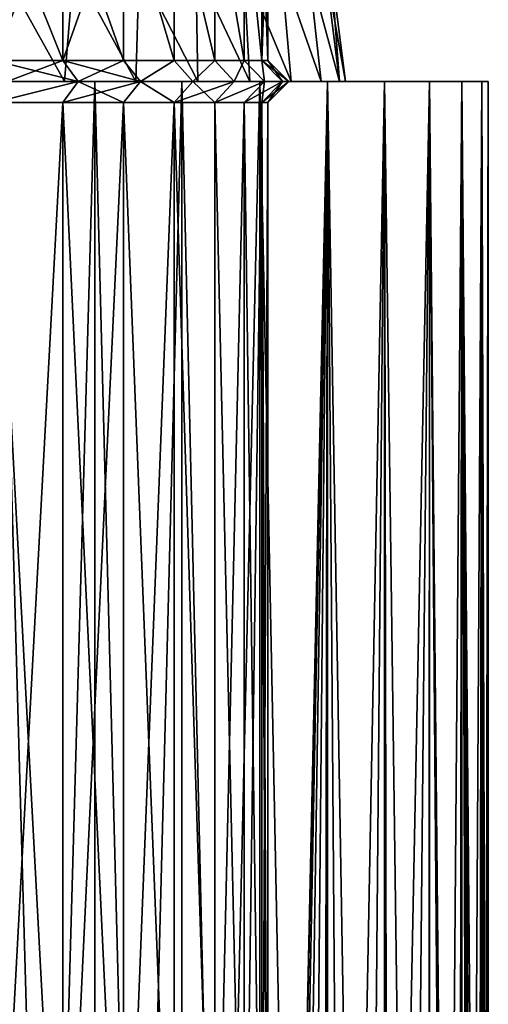
# Model space of a CAD drawing. Units: millimetres. Extents: x -178 to 44, y -5 to 220.
# Drawn here: x 12 to 23, y 58 to 81 of the extents above; entities that cross this region are included whole.
import ezdxf

# ---------------------------------------------------------------- set-up
doc = ezdxf.new("R2010")
doc.units = ezdxf.units.MM
doc.header["$LTSCALE"] = 65.185185
for name, color, linetype in [('1', 7, 'CONTINUOUS'), ('2', 7, 'CONTINUOUS'), ('3', 7, 'CONTINUOUS'), ('5', 7, 'CONTINUOUS'), ('6', 7, 'CONTINUOUS'), ('65', 7, 'CONTINUOUS'), ('69', 7, 'CONTINUOUS'), ('7', 7, 'CONTINUOUS'), ('70', 7, 'CONTINUOUS'), ('73', 7, 'CONTINUOUS'), ('74', 7, 'CONTINUOUS'), ('75', 7, 'CONTINUOUS'), ('8', 7, 'CONTINUOUS')]:
    doc.layers.add(name, color=color, linetype=linetype)

msp = doc.modelspace()

# ---------------------------------------------------------------- linework, layer by layer
at = {"layer": '1', "color": 7, "linetype": 'CONTINUOUS', "true_color": 0xaaaaaa}
for points in [[(11.625, 0, 20.135), (13.884, 0, 18.649), (11.625, 80, 20.135), (11.625, 0, 20.135)], [(11.625, 80, 20.135), (13.884, 0, 18.649), (13.884, 80, 18.649), (11.625, 80, 20.135)], [(13.884, 0, 18.649), (15.955, 0, 16.911), (13.884, 80, 18.649), (13.884, 0, 18.649)], [(13.884, 80, 18.649), (15.955, 0, 16.911), (15.955, 80, 16.912), (13.884, 80, 18.649)], [(15.955, 0, 16.911), (17.811, 0, 14.945), (15.955, 80, 16.912), (15.955, 0, 16.911)], [(15.955, 80, 16.912), (17.811, 0, 14.945), (17.811, 80, 14.945), (15.955, 80, 16.912)], [(17.811, 0, 14.945), (19.425, 0, 12.776), (17.811, 80, 14.945), (17.811, 0, 14.945)], [(17.811, 80, 14.945), (19.425, 0, 12.776), (19.425, 80, 12.776), (17.811, 80, 14.945)], [(19.425, 0, 12.776), (20.777, 0, 10.435), (19.425, 80, 12.776), (19.425, 0, 12.776)], [(19.425, 80, 12.776), (20.777, 0, 10.435), (20.777, 80, 10.435), (19.425, 80, 12.776)], [(20.777, 0, 10.435), (21.848, 0, 7.952), (20.777, 80, 10.435), (20.777, 0, 10.435)], [(20.777, 80, 10.435), (21.848, 0, 7.952), (21.848, 80, 7.952), (20.777, 80, 10.435)], [(21.848, 0, 7.952), (22.623, 0, 5.362), (21.848, 80, 7.952), (21.848, 0, 7.952)], [(21.848, 80, 7.952), (22.623, 0, 5.362), (22.623, 80, 5.361), (21.848, 80, 7.952)], [(22.623, 80, 5.361), (22.623, 0, 5.362), (22.81, 22.5, 4.5), (22.623, 80, 5.361)], [(23.093, 80, 2.699), (22.623, 80, 5.361), (23.064, 27.724, 2.935), (23.093, 80, 2.699)], [(23.064, 27.724, 2.935), (22.623, 80, 5.361), (22.968, 26.509, 3.612), (23.064, 27.724, 2.935)], [(22.968, 26.509, 3.612), (22.623, 80, 5.361), (22.885, 25.214, 4.104), (22.968, 26.509, 3.612)], [(22.885, 25.214, 4.104), (22.623, 80, 5.361), (22.83, 23.869, 4.401), (22.885, 25.214, 4.104)], [(22.83, 23.869, 4.401), (22.623, 80, 5.361), (22.81, 22.5, 4.5), (22.83, 23.869, 4.401)], [(23.156, 28.825, 2.089), (23.093, 80, 2.699), (23.064, 27.724, 2.935), (23.156, 28.825, 2.089)], [(23.25, 80), (23.093, 80, 2.699), (23.25, 30.578), (23.25, 80)], [(23.25, 30.578), (23.093, 80, 2.699), (23.224, 29.783, 1.1), (23.25, 30.578)], [(23.224, 29.783, 1.1), (23.093, 80, 2.699), (23.156, 28.825, 2.089), (23.224, 29.783, 1.1)]]:
    msp.add_3dface(points, dxfattribs=at)
at = {"layer": '2', "color": 7, "linetype": 'CONTINUOUS', "true_color": 0xaaaaaa}
for points in [[(11.625, 80, 20.135), (13.884, 80, 18.649), (2.393, 80, 19.705), (11.625, 80, 20.135)], [(2.393, 80, 19.705), (13.884, 80, 18.649), (4.75, 80, 19.273), (2.393, 80, 19.705)], [(4.75, 80, 19.273), (13.884, 80, 18.649), (7.039, 80, 18.56), (4.75, 80, 19.273)], [(13.884, 80, -18.649), (11.625, 80, -20.135), (4.75, 80, -19.273), (13.884, 80, -18.649)], [(7.039, 80, -18.56), (13.884, 80, -18.649), (4.75, 80, -19.273), (7.039, 80, -18.56)], [(13.884, 80, 18.649), (15.955, 80, 16.912), (7.039, 80, 18.56), (13.884, 80, 18.649)], [(7.039, 80, 18.56), (15.955, 80, 16.912), (9.225, 80, 17.576), (7.039, 80, 18.56)], [(9.225, 80, -17.576), (13.884, 80, -18.649), (7.039, 80, -18.56), (9.225, 80, -17.576)], [(9.225, 80, 17.576), (15.955, 80, 16.912), (11.276, 80, 16.336), (9.225, 80, 17.576)], [(15.955, 80, -16.912), (13.884, 80, -18.649), (9.225, 80, -17.576), (15.955, 80, -16.912)], [(11.276, 80, -16.336), (15.955, 80, -16.912), (9.225, 80, -17.576), (11.276, 80, -16.336)], [(15.955, 80, 16.912), (17.811, 80, 14.945), (11.276, 80, 16.336), (15.955, 80, 16.912)], [(11.276, 80, 16.336), (17.811, 80, 14.945), (13.163, 80, 14.858), (11.276, 80, 16.336)], [(17.811, 80, -14.945), (15.955, 80, -16.912), (11.276, 80, -16.336), (17.811, 80, -14.945)], [(13.163, 80, -14.858), (17.811, 80, -14.945), (11.276, 80, -16.336), (13.163, 80, -14.858)], [(17.811, 80, 14.945), (19.425, 80, 12.776), (13.163, 80, 14.858), (17.811, 80, 14.945)], [(13.163, 80, 14.858), (19.425, 80, 12.776), (14.858, 80, 13.163), (13.163, 80, 14.858)], [(14.858, 80, -13.163), (17.811, 80, -14.945), (13.163, 80, -14.858), (14.858, 80, -13.163)], [(14.858, 80, 13.163), (19.425, 80, 12.776), (16.336, 80, 11.276), (14.858, 80, 13.163)], [(19.425, 80, -12.776), (17.811, 80, -14.945), (14.858, 80, -13.163), (19.425, 80, -12.776)], [(16.336, 80, -11.276), (19.425, 80, -12.776), (14.858, 80, -13.163), (16.336, 80, -11.276)], [(19.425, 80, 12.776), (20.777, 80, 10.435), (16.336, 80, 11.276), (19.425, 80, 12.776)], [(16.336, 80, 11.276), (20.777, 80, 10.435), (17.576, 80, 9.225), (16.336, 80, 11.276)], [(20.777, 80, -10.435), (19.425, 80, -12.776), (16.336, 80, -11.276), (20.777, 80, -10.435)], [(17.576, 80, -9.225), (20.777, 80, -10.435), (16.336, 80, -11.276), (17.576, 80, -9.225)], [(20.777, 80, 10.435), (21.848, 80, 7.952), (17.576, 80, 9.225), (20.777, 80, 10.435)], [(17.576, 80, 9.225), (21.848, 80, 7.952), (18.56, 80, 7.039), (17.576, 80, 9.225)], [(21.848, 80, -7.952), (20.777, 80, -10.435), (17.576, 80, -9.225), (21.848, 80, -7.952)], [(18.56, 80, -7.039), (21.848, 80, -7.952), (17.576, 80, -9.225), (18.56, 80, -7.039)], [(21.848, 80, 7.952), (22.623, 80, 5.361), (18.56, 80, 7.039), (21.848, 80, 7.952)], [(18.56, 80, 7.039), (22.623, 80, 5.361), (19.273, 80, 4.75), (18.56, 80, 7.039)], [(22.623, 80, -5.361), (21.848, 80, -7.952), (18.56, 80, -7.039), (22.623, 80, -5.361)], [(19.273, 80, -4.75), (22.623, 80, -5.361), (18.56, 80, -7.039), (19.273, 80, -4.75)], [(22.623, 80, 5.361), (23.093, 80, 2.699), (19.273, 80, 4.75), (22.623, 80, 5.361)], [(19.273, 80, 4.75), (23.093, 80, 2.699), (19.705, 80, 2.393), (19.273, 80, 4.75)], [(23.093, 80, -2.699), (22.623, 80, -5.361), (19.273, 80, -4.75), (23.093, 80, -2.699)], [(19.705, 80, -2.393), (23.093, 80, -2.699), (19.273, 80, -4.75), (19.705, 80, -2.393)], [(23.093, 80, 2.699), (23.25, 80), (19.705, 80, 2.393), (23.093, 80, 2.699)], [(23.25, 80), (19.85, 80), (19.705, 80, 2.393), (23.25, 80)], [(19.85, 80), (23.093, 80, -2.699), (19.705, 80, -2.393), (19.85, 80)], [(23.25, 80), (23.093, 80, -2.699), (19.85, 80), (23.25, 80)]]:
    msp.add_3dface(points, dxfattribs=at)
at = {"layer": '3', "color": 7, "linetype": 'CONTINUOUS', "true_color": 0xaaaaaa}
for points in [[(11.625, 80, -20.135), (13.884, 80, -18.649), (11.625, 0, -20.135), (11.625, 80, -20.135)], [(11.625, 0, -20.135), (13.884, 80, -18.649), (13.884, 0, -18.649), (11.625, 0, -20.135)], [(13.884, 80, -18.649), (15.955, 80, -16.912), (13.884, 0, -18.649), (13.884, 80, -18.649)], [(13.884, 0, -18.649), (15.955, 80, -16.912), (15.955, 0, -16.911), (13.884, 0, -18.649)], [(15.955, 80, -16.912), (17.811, 80, -14.945), (15.955, 0, -16.911), (15.955, 80, -16.912)], [(15.955, 0, -16.911), (17.811, 80, -14.945), (17.811, 0, -14.945), (15.955, 0, -16.911)], [(17.811, 80, -14.945), (19.425, 80, -12.776), (18.175, 22.5, -14.5), (17.811, 80, -14.945)], [(17.811, 0, -14.945), (17.811, 80, -14.945), (18.175, 22.5, -14.5), (17.811, 0, -14.945)], [(18.175, 22.5, -14.5), (19.425, 80, -12.776), (18.22, 23.535, -14.443), (18.175, 22.5, -14.5)], [(18.22, 23.535, -14.443), (19.425, 80, -12.776), (18.356, 24.578, -14.27), (18.22, 23.535, -14.443)], [(18.356, 24.578, -14.27), (19.425, 80, -12.776), (18.585, 25.63, -13.969), (18.356, 24.578, -14.27)], [(18.585, 25.63, -13.969), (19.425, 80, -12.776), (18.91, 26.688, -13.527), (18.585, 25.63, -13.969)], [(18.91, 26.688, -13.527), (19.425, 80, -12.776), (19.323, 27.732, -12.929), (18.91, 26.688, -13.527)], [(19.323, 27.732, -12.929), (19.425, 80, -12.776), (19.809, 28.729, -12.173), (19.323, 27.732, -12.929)], [(19.425, 80, -12.776), (20.777, 80, -10.435), (19.809, 28.729, -12.173), (19.425, 80, -12.776)], [(19.809, 28.729, -12.173), (20.777, 80, -10.435), (20.336, 29.637, -11.27), (19.809, 28.729, -12.173)], [(20.336, 29.637, -11.27), (20.777, 80, -10.435), (20.868, 30.417, -10.251), (20.336, 29.637, -11.27)], [(20.777, 80, -10.435), (21.848, 80, -7.952), (20.868, 30.417, -10.251), (20.777, 80, -10.435)], [(20.868, 30.417, -10.251), (21.848, 80, -7.952), (21.374, 31.046, -9.149), (20.868, 30.417, -10.251)], [(21.374, 31.046, -9.149), (21.848, 80, -7.952), (21.832, 31.515, -7.996), (21.374, 31.046, -9.149)], [(21.832, 31.515, -7.996), (21.848, 80, -7.952), (22.228, 31.824, -6.818), (21.832, 31.515, -7.996)], [(21.848, 80, -7.952), (22.623, 80, -5.361), (22.228, 31.824, -6.818), (21.848, 80, -7.952)], [(22.228, 31.824, -6.818), (22.623, 80, -5.361), (22.557, 31.979, -5.633), (22.228, 31.824, -6.818)], [(22.557, 31.979, -5.633), (22.623, 80, -5.361), (22.819, 31.984, -4.454), (22.557, 31.979, -5.633)], [(22.623, 80, -5.361), (23.093, 80, -2.699), (22.819, 31.984, -4.454), (22.623, 80, -5.361)], [(22.819, 31.984, -4.454), (23.093, 80, -2.699), (23.016, 31.845, -3.291), (22.819, 31.984, -4.454)], [(23.016, 31.845, -3.291), (23.093, 80, -2.699), (23.15, 31.564, -2.153), (23.016, 31.845, -3.291)], [(23.093, 80, -2.699), (23.25, 80), (23.15, 31.564, -2.153), (23.093, 80, -2.699)], [(23.15, 31.564, -2.153), (23.25, 80), (23.226, 31.141, -1.052), (23.15, 31.564, -2.153)], [(23.25, 80), (23.25, 30.578), (23.226, 31.141, -1.052), (23.25, 80)]]:
    msp.add_3dface(points, dxfattribs=at)
at = {"layer": '5', "color": 7, "linetype": 'CONTINUOUS', "true_color": 0xaaaaaa}
for points in [[(13.122, 49, 12.322), (11.473, 49, 13.87), (13.122, 79.5, 12.322), (13.122, 49, 12.322)], [(13.122, 79.5, 12.322), (11.473, 49, 13.87), (11.474, 79.5, 13.869), (13.122, 79.5, 12.322)], [(14.562, 49, 10.58), (13.122, 49, 12.322), (14.562, 79.5, 10.58), (14.562, 49, 10.58)], [(14.562, 79.5, 10.58), (13.122, 49, 12.322), (13.122, 79.5, 12.322), (14.562, 79.5, 10.58)], [(15.773, 49, 8.672), (14.562, 49, 10.58), (15.773, 79.5, 8.672), (15.773, 49, 8.672)], [(15.773, 79.5, 8.672), (14.562, 49, 10.58), (14.562, 79.5, 10.58), (15.773, 79.5, 8.672)], [(16.736, 49, 6.626), (15.773, 49, 8.672), (15.773, 79.5, 8.672), (16.736, 49, 6.626)], [(16.736, 79.5, 6.626), (16.736, 49, 6.626), (15.773, 79.5, 8.672), (16.736, 79.5, 6.626)], [(17.435, 49, 4.476), (16.736, 49, 6.626), (17.435, 79.5, 4.476), (17.435, 49, 4.476)], [(17.435, 79.5, 4.476), (16.736, 49, 6.626), (16.736, 79.5, 6.626), (17.435, 79.5, 4.476)], [(17.858, 49, 2.256), (17.435, 49, 4.476), (17.858, 79.5, 2.256), (17.858, 49, 2.256)], [(17.858, 79.5, 2.256), (17.435, 49, 4.476), (17.435, 79.5, 4.476), (17.858, 79.5, 2.256)], [(18, 49), (17.858, 49, 2.256), (18, 79.5), (18, 49)], [(18, 79.5), (17.858, 49, 2.256), (17.858, 79.5, 2.256), (18, 79.5)]]:
    msp.add_3dface(points, dxfattribs=at)
at = {"layer": '6', "color": 7, "linetype": 'CONTINUOUS', "true_color": 0xaaaaaa}
for points in [[(11.473, 49, -13.87), (13.122, 49, -12.322), (11.474, 79.5, -13.869), (11.473, 49, -13.87)], [(11.474, 79.5, -13.869), (13.122, 49, -12.322), (13.122, 79.5, -12.322), (11.474, 79.5, -13.869)], [(13.122, 49, -12.322), (14.562, 49, -10.58), (13.122, 79.5, -12.322), (13.122, 49, -12.322)], [(13.122, 79.5, -12.322), (14.562, 49, -10.58), (14.562, 79.5, -10.58), (13.122, 79.5, -12.322)], [(14.562, 49, -10.58), (15.773, 49, -8.672), (14.562, 79.5, -10.58), (14.562, 49, -10.58)], [(14.562, 79.5, -10.58), (15.773, 49, -8.672), (15.773, 79.5, -8.672), (14.562, 79.5, -10.58)], [(15.773, 49, -8.672), (16.736, 49, -6.626), (15.773, 79.5, -8.672), (15.773, 49, -8.672)], [(15.773, 79.5, -8.672), (16.736, 49, -6.626), (16.736, 79.5, -6.626), (15.773, 79.5, -8.672)], [(16.736, 49, -6.626), (17.435, 49, -4.476), (16.736, 79.5, -6.626), (16.736, 49, -6.626)], [(16.736, 79.5, -6.626), (17.435, 49, -4.476), (17.435, 79.5, -4.476), (16.736, 79.5, -6.626)], [(17.435, 49, -4.476), (17.858, 49, -2.256), (17.435, 79.5, -4.476), (17.435, 49, -4.476)], [(17.435, 79.5, -4.476), (17.858, 49, -2.256), (17.858, 79.5, -2.256), (17.435, 79.5, -4.476)], [(17.858, 49, -2.256), (18, 49), (17.858, 79.5, -2.256), (17.858, 49, -2.256)], [(18, 49), (18, 79.5), (17.858, 79.5, -2.256), (18, 49)]]:
    msp.add_3dface(points, dxfattribs=at)
at = {"layer": '65', "color": 7, "linetype": 'CONTINUOUS', "true_color": 0xaaaaaa}
for points in [[(11.276, 80, 16.336), (13.163, 80, 14.858), (11.643, 82.725, 15.64), (11.276, 80, 16.336)], [(11.643, 82.725, 15.64), (13.163, 80, 14.858), (13.38, 82.725, 14.182), (11.643, 82.725, 15.64)], [(13.163, 80, 14.858), (14.858, 80, 13.163), (13.38, 82.725, 14.182), (13.163, 80, 14.858)], [(13.38, 82.725, 14.182), (14.858, 80, 13.163), (14.936, 82.725, 12.533), (13.38, 82.725, 14.182)], [(14.858, 80, 13.163), (16.336, 80, 11.276), (14.936, 82.725, 12.533), (14.858, 80, 13.163)], [(14.936, 82.725, 12.533), (16.336, 80, 11.276), (16.29, 82.725, 10.714), (14.936, 82.725, 12.533)], [(16.336, 80, 11.276), (17.576, 80, 9.225), (16.29, 82.725, 10.714), (16.336, 80, 11.276)], [(16.29, 82.725, 10.714), (17.576, 80, 9.225), (17.424, 82.725, 8.751), (16.29, 82.725, 10.714)], [(17.576, 80, 9.225), (18.56, 80, 7.039), (17.424, 82.725, 8.751), (17.576, 80, 9.225)], [(17.424, 82.725, 8.751), (18.56, 80, 7.039), (18.322, 82.725, 6.669), (17.424, 82.725, 8.751)], [(18.56, 80, 7.039), (19.273, 80, 4.75), (18.322, 82.725, 6.669), (18.56, 80, 7.039)], [(18.322, 82.725, 6.669), (19.273, 80, 4.75), (18.972, 82.725, 4.496), (18.322, 82.725, 6.669)], [(19.273, 80, 4.75), (19.705, 80, 2.393), (18.972, 82.725, 4.496), (19.273, 80, 4.75)], [(18.972, 82.725, 4.496), (19.705, 80, 2.393), (19.366, 82.725, 2.264), (18.972, 82.725, 4.496)], [(19.705, 80, 2.393), (19.85, 80), (19.366, 82.725, 2.264), (19.705, 80, 2.393)], [(19.366, 82.725, 2.264), (19.85, 80), (19.498, 82.725), (19.366, 82.725, 2.264)]]:
    msp.add_3dface(points, dxfattribs=at)
at = {"layer": '69', "color": 7, "linetype": 'CONTINUOUS', "true_color": 0xaaaaaa}
for points in [[(11.474, 84.582, 13.869), (13.121, 84.582, 12.322), (11.474, 80.5, 13.869), (11.474, 84.582, 13.869)], [(11.474, 80.5, 13.869), (13.121, 84.582, 12.322), (13.121, 80.5, 12.322), (11.474, 80.5, 13.869)], [(13.121, 84.582, 12.322), (14.562, 84.582, 10.58), (13.121, 80.5, 12.322), (13.121, 84.582, 12.322)], [(13.121, 80.5, 12.322), (14.562, 84.582, 10.58), (14.562, 80.5, 10.58), (13.121, 80.5, 12.322)], [(14.562, 84.582, 10.58), (15.774, 84.582, 8.672), (15.773, 80.5, 8.672), (14.562, 84.582, 10.58)], [(14.562, 80.5, 10.58), (14.562, 84.582, 10.58), (15.773, 80.5, 8.672), (14.562, 80.5, 10.58)], [(15.773, 80.5, 8.672), (15.774, 84.582, 8.672), (16.736, 80.5, 6.626), (15.773, 80.5, 8.672)], [(15.774, 84.582, 8.672), (16.736, 84.582, 6.626), (16.736, 80.5, 6.626), (15.774, 84.582, 8.672)], [(16.736, 84.582, 6.626), (17.434, 84.582, 4.476), (17.434, 80.5, 4.477), (16.736, 84.582, 6.626)], [(16.736, 80.5, 6.626), (16.736, 84.582, 6.626), (17.434, 80.5, 4.477), (16.736, 80.5, 6.626)], [(17.434, 84.582, 4.476), (17.858, 84.582, 2.256), (17.858, 80.5, 2.256), (17.434, 84.582, 4.476)], [(17.434, 80.5, 4.477), (17.434, 84.582, 4.476), (17.858, 80.5, 2.256), (17.434, 80.5, 4.477)], [(17.858, 84.582, 2.256), (18, 84.582), (17.858, 80.5, 2.256), (17.858, 84.582, 2.256)], [(17.858, 80.5, 2.256), (18, 84.582), (18, 80.5), (17.858, 80.5, 2.256)]]:
    msp.add_3dface(points, dxfattribs=at)
at = {"layer": '7', "color": 7, "linetype": 'CONTINUOUS', "true_color": 0xaaaaaa}
for points in [[(11.474, 79.5, -13.869), (13.122, 79.5, -12.322), (13.486, 80, -12.664), (11.474, 79.5, -13.869)], [(11.792, 80, -14.254), (11.474, 79.5, -13.869), (13.486, 80, -12.664), (11.792, 80, -14.254)], [(13.122, 79.5, -12.322), (14.562, 79.5, -10.58), (13.486, 80, -12.664), (13.122, 79.5, -12.322)], [(13.486, 80, -12.664), (14.562, 79.5, -10.58), (14.967, 80, -10.874), (13.486, 80, -12.664)], [(14.562, 79.5, -10.58), (15.773, 79.5, -8.672), (14.967, 80, -10.874), (14.562, 79.5, -10.58)], [(14.967, 80, -10.874), (15.773, 79.5, -8.672), (16.212, 80, -8.912), (14.967, 80, -10.874)], [(15.773, 79.5, -8.672), (16.736, 79.5, -6.626), (16.212, 80, -8.912), (15.773, 79.5, -8.672)], [(16.212, 80, -8.912), (16.736, 79.5, -6.626), (17.201, 80, -6.81), (16.212, 80, -8.912)], [(16.736, 79.5, -6.626), (17.435, 79.5, -4.476), (17.919, 80, -4.601), (16.736, 79.5, -6.626)], [(17.201, 80, -6.81), (16.736, 79.5, -6.626), (17.919, 80, -4.601), (17.201, 80, -6.81)], [(17.435, 79.5, -4.476), (17.858, 79.5, -2.256), (17.919, 80, -4.601), (17.435, 79.5, -4.476)], [(17.858, 79.5, -2.256), (18, 79.5), (18.354, 80, -2.319), (17.858, 79.5, -2.256)], [(17.919, 80, -4.601), (17.858, 79.5, -2.256), (18.354, 80, -2.319), (17.919, 80, -4.601)], [(18.354, 80, -2.319), (18, 79.5), (18.5, 80, 0), (18.354, 80, -2.319)]]:
    msp.add_3dface(points, dxfattribs=at)
at = {"layer": '70', "color": 7, "linetype": 'CONTINUOUS', "true_color": 0xaaaaaa}
for points in [[(13.163, 80, -14.858), (11.276, 80, -16.336), (11.643, 82.725, -15.64), (13.163, 80, -14.858)], [(13.38, 82.725, -14.182), (13.163, 80, -14.858), (11.643, 82.725, -15.64), (13.38, 82.725, -14.182)], [(14.858, 80, -13.163), (13.163, 80, -14.858), (13.38, 82.725, -14.182), (14.858, 80, -13.163)], [(14.936, 82.725, -12.533), (14.858, 80, -13.163), (13.38, 82.725, -14.182), (14.936, 82.725, -12.533)], [(16.336, 80, -11.276), (14.858, 80, -13.163), (14.936, 82.725, -12.533), (16.336, 80, -11.276)], [(16.29, 82.725, -10.714), (16.336, 80, -11.276), (14.936, 82.725, -12.533), (16.29, 82.725, -10.714)], [(17.576, 80, -9.225), (16.336, 80, -11.276), (16.29, 82.725, -10.714), (17.576, 80, -9.225)], [(17.424, 82.725, -8.751), (17.576, 80, -9.225), (16.29, 82.725, -10.714), (17.424, 82.725, -8.751)], [(18.56, 80, -7.039), (17.576, 80, -9.225), (17.424, 82.725, -8.751), (18.56, 80, -7.039)], [(18.322, 82.725, -6.669), (18.56, 80, -7.039), (17.424, 82.725, -8.751), (18.322, 82.725, -6.669)], [(19.273, 80, -4.75), (18.56, 80, -7.039), (18.322, 82.725, -6.669), (19.273, 80, -4.75)], [(18.972, 82.725, -4.496), (19.273, 80, -4.75), (18.322, 82.725, -6.669), (18.972, 82.725, -4.496)], [(19.705, 80, -2.393), (19.273, 80, -4.75), (18.972, 82.725, -4.496), (19.705, 80, -2.393)], [(19.366, 82.725, -2.264), (19.705, 80, -2.393), (18.972, 82.725, -4.496), (19.366, 82.725, -2.264)], [(19.498, 82.725), (19.705, 80, -2.393), (19.366, 82.725, -2.264), (19.498, 82.725)], [(19.85, 80), (19.705, 80, -2.393), (19.498, 82.725), (19.85, 80)]]:
    msp.add_3dface(points, dxfattribs=at)
at = {"layer": '73', "color": 7, "linetype": 'CONTINUOUS', "true_color": 0xaaaaaa}
for points in [[(13.121, 84.582, -12.322), (11.474, 84.582, -13.869), (13.121, 80.5, -12.322), (13.121, 84.582, -12.322)], [(13.121, 80.5, -12.322), (11.474, 84.582, -13.869), (11.474, 80.5, -13.869), (13.121, 80.5, -12.322)], [(14.562, 84.582, -10.58), (13.121, 84.582, -12.322), (14.562, 80.5, -10.58), (14.562, 84.582, -10.58)], [(14.562, 80.5, -10.58), (13.121, 84.582, -12.322), (13.121, 80.5, -12.322), (14.562, 80.5, -10.58)], [(15.774, 84.582, -8.672), (14.562, 84.582, -10.58), (15.773, 80.5, -8.672), (15.774, 84.582, -8.672)], [(15.773, 80.5, -8.672), (14.562, 84.582, -10.58), (14.562, 80.5, -10.58), (15.773, 80.5, -8.672)], [(16.736, 80.5, -6.626), (15.774, 84.582, -8.672), (15.773, 80.5, -8.672), (16.736, 80.5, -6.626)], [(16.736, 84.582, -6.626), (15.774, 84.582, -8.672), (16.736, 80.5, -6.626), (16.736, 84.582, -6.626)], [(17.434, 84.582, -4.476), (16.736, 84.582, -6.626), (17.434, 80.5, -4.477), (17.434, 84.582, -4.476)], [(17.434, 80.5, -4.477), (16.736, 84.582, -6.626), (16.736, 80.5, -6.626), (17.434, 80.5, -4.477)], [(17.858, 84.582, -2.256), (17.434, 84.582, -4.476), (17.858, 80.5, -2.256), (17.858, 84.582, -2.256)], [(17.858, 80.5, -2.256), (17.434, 84.582, -4.476), (17.434, 80.5, -4.477), (17.858, 80.5, -2.256)], [(18, 80.5), (18, 84.582), (17.858, 84.582, -2.256), (18, 80.5)], [(18, 80.5), (17.858, 84.582, -2.256), (17.858, 80.5, -2.256), (18, 80.5)]]:
    msp.add_3dface(points, dxfattribs=at)
at = {"layer": '74', "color": 7, "linetype": 'CONTINUOUS', "true_color": 0xaaaaaa}
for points in [[(11.792, 80, -14.254), (13.486, 80, -12.664), (11.474, 80.5, -13.869), (11.792, 80, -14.254)], [(13.486, 80, -12.664), (13.121, 80.5, -12.322), (11.474, 80.5, -13.869), (13.486, 80, -12.664)], [(13.486, 80, -12.664), (14.967, 80, -10.874), (13.121, 80.5, -12.322), (13.486, 80, -12.664)], [(14.967, 80, -10.874), (14.562, 80.5, -10.58), (13.121, 80.5, -12.322), (14.967, 80, -10.874)], [(14.967, 80, -10.874), (15.773, 80.5, -8.672), (14.562, 80.5, -10.58), (14.967, 80, -10.874)], [(14.967, 80, -10.874), (16.212, 80, -8.912), (15.773, 80.5, -8.672), (14.967, 80, -10.874)], [(16.212, 80, -8.912), (16.736, 80.5, -6.626), (15.773, 80.5, -8.672), (16.212, 80, -8.912)], [(16.212, 80, -8.912), (17.201, 80, -6.81), (16.736, 80.5, -6.626), (16.212, 80, -8.912)], [(17.201, 80, -6.81), (17.434, 80.5, -4.477), (16.736, 80.5, -6.626), (17.201, 80, -6.81)], [(17.201, 80, -6.81), (17.919, 80, -4.601), (17.434, 80.5, -4.477), (17.201, 80, -6.81)], [(17.919, 80, -4.601), (17.858, 80.5, -2.256), (17.434, 80.5, -4.477), (17.919, 80, -4.601)], [(17.919, 80, -4.601), (18.354, 80, -2.319), (17.858, 80.5, -2.256), (17.919, 80, -4.601)], [(18.354, 80, -2.319), (18.5, 80, 0), (17.858, 80.5, -2.256), (18.354, 80, -2.319)], [(18.5, 80, 0), (18, 80.5), (17.858, 80.5, -2.256), (18.5, 80, 0)]]:
    msp.add_3dface(points, dxfattribs=at)
at = {"layer": '75', "color": 7, "linetype": 'CONTINUOUS', "true_color": 0xaaaaaa}
for points in [[(11.792, 80, 14.254), (11.474, 80.5, 13.869), (13.121, 80.5, 12.322), (11.792, 80, 14.254)], [(13.486, 80, 12.664), (11.792, 80, 14.254), (13.121, 80.5, 12.322), (13.486, 80, 12.664)], [(13.486, 80, 12.664), (13.121, 80.5, 12.322), (14.562, 80.5, 10.58), (13.486, 80, 12.664)], [(14.967, 80, 10.874), (13.486, 80, 12.664), (14.562, 80.5, 10.58), (14.967, 80, 10.874)], [(14.967, 80, 10.874), (14.562, 80.5, 10.58), (15.773, 80.5, 8.672), (14.967, 80, 10.874)], [(16.212, 80, 8.912), (14.967, 80, 10.874), (15.773, 80.5, 8.672), (16.212, 80, 8.912)], [(16.212, 80, 8.912), (15.773, 80.5, 8.672), (16.736, 80.5, 6.626), (16.212, 80, 8.912)], [(17.201, 80, 6.81), (16.212, 80, 8.912), (16.736, 80.5, 6.626), (17.201, 80, 6.81)], [(17.201, 80, 6.81), (16.736, 80.5, 6.626), (17.434, 80.5, 4.477), (17.201, 80, 6.81)], [(17.919, 80, 4.601), (17.201, 80, 6.81), (17.434, 80.5, 4.477), (17.919, 80, 4.601)], [(17.919, 80, 4.601), (17.434, 80.5, 4.477), (17.858, 80.5, 2.256), (17.919, 80, 4.601)], [(18.354, 80, 2.319), (17.919, 80, 4.601), (17.858, 80.5, 2.256), (18.354, 80, 2.319)], [(18.354, 80, 2.319), (17.858, 80.5, 2.256), (18, 80.5), (18.354, 80, 2.319)], [(18.5, 80, 0), (18.354, 80, 2.319), (18, 80.5), (18.5, 80, 0)]]:
    msp.add_3dface(points, dxfattribs=at)
at = {"layer": '8', "color": 7, "linetype": 'CONTINUOUS', "true_color": 0xaaaaaa}
for points in [[(13.122, 79.5, 12.322), (11.474, 79.5, 13.869), (13.486, 80, 12.664), (13.122, 79.5, 12.322)], [(13.486, 80, 12.664), (11.474, 79.5, 13.869), (11.792, 80, 14.254), (13.486, 80, 12.664)], [(14.562, 79.5, 10.58), (13.122, 79.5, 12.322), (14.967, 80, 10.874), (14.562, 79.5, 10.58)], [(14.967, 80, 10.874), (13.122, 79.5, 12.322), (13.486, 80, 12.664), (14.967, 80, 10.874)], [(15.773, 79.5, 8.672), (14.562, 79.5, 10.58), (14.967, 80, 10.874), (15.773, 79.5, 8.672)], [(16.212, 80, 8.912), (15.773, 79.5, 8.672), (14.967, 80, 10.874), (16.212, 80, 8.912)], [(16.736, 79.5, 6.626), (15.773, 79.5, 8.672), (17.201, 80, 6.81), (16.736, 79.5, 6.626)], [(17.201, 80, 6.81), (15.773, 79.5, 8.672), (16.212, 80, 8.912), (17.201, 80, 6.81)], [(17.435, 79.5, 4.476), (16.736, 79.5, 6.626), (17.919, 80, 4.601), (17.435, 79.5, 4.476)], [(17.919, 80, 4.601), (16.736, 79.5, 6.626), (17.201, 80, 6.81), (17.919, 80, 4.601)], [(17.858, 79.5, 2.256), (17.435, 79.5, 4.476), (18.354, 80, 2.319), (17.858, 79.5, 2.256)], [(18.354, 80, 2.319), (17.435, 79.5, 4.476), (17.919, 80, 4.601), (18.354, 80, 2.319)], [(18, 79.5), (17.858, 79.5, 2.256), (18.5, 80, 0), (18, 79.5)], [(18.5, 80, 0), (17.858, 79.5, 2.256), (18.354, 80, 2.319), (18.5, 80, 0)]]:
    msp.add_3dface(points, dxfattribs=at)

doc.saveas('drawing.dxf')
